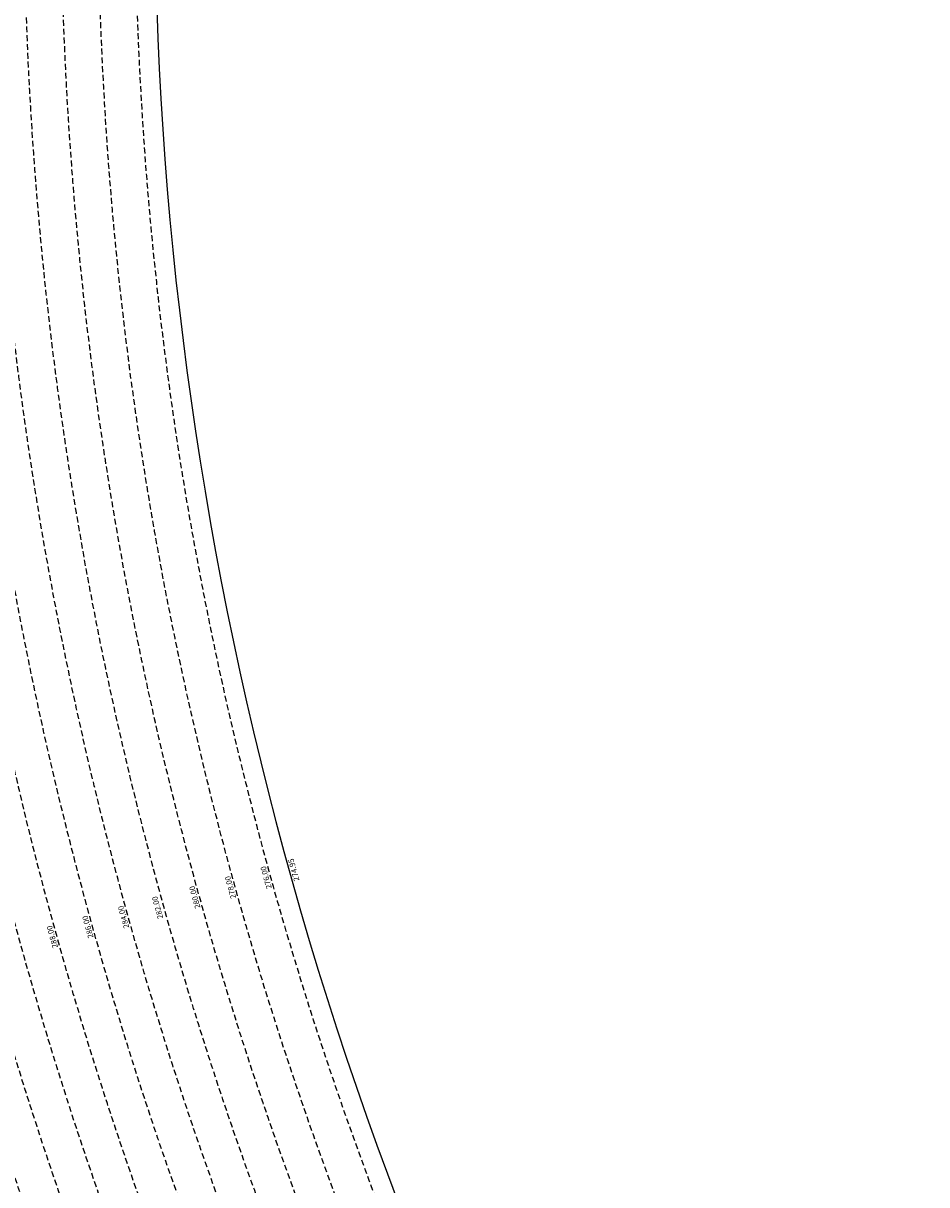
# Model space of a CAD drawing. Extents: x 1538956 to 1571595, y 5042519 to 5072519.
# Drawn here: x 1549554 to 1550531, y 5056356 to 5057612 of the extents above; entities that cross this region are included whole.
import ezdxf

# ---------------------------------------------------------------- set-up
doc = ezdxf.new("R2010")
doc.units = 0
doc.header["$LTSCALE"] = 2
doc.header["$MEASUREMENT"] = 0
doc.linetypes.add('NASCOSTA2', pattern=[4.762499999999999, 3.175, -1.5875])
for name, color, linetype in [('conica', 8, 'Continuous'), ('inviluppo', 255, 'Continuous'), ('orizzontale_i', 8, 'Continuous')]:
    doc.layers.add(name, color=color, linetype=linetype)
doc.styles.add('PC01', font='ARIAL.TTF')

msp = doc.modelspace()

# ---------------------------------------------------------------- linework, layer by layer
at = {"layer": 'conica', "linetype": 'NASCOSTA2', "flags": 128}
for points in [[(1561531.792668587, 5055143.352029879, -0.381612232429294), (1555216.208726809, 5051863.601384849), (1552373.753545513, 5052589.803480566, -1.000000109012978), (1555017.903900267, 5062939.373176984), (1557860.35908856, 5062213.171079482, -0.3813679188054664), (1561829.455482169, 5056310.521034585, -0.3813679188054664)], [(1561453.777961088, 5055163.28354699, -0.3811197228257345), (1555236.01144735, 5051941.111721318), (1552393.556207658, 5052667.313831952, -1.000000596205652), (1554998.101271504, 5062861.862817075), (1557840.556426415, 5062135.660728095, -0.3811197317841981), (1561750.817893256, 5056325.93881778, -0.3811197317841981)], [(1561414.767181322, 5055173.250180838, -0.3808679709014433), (1555245.912763823, 5051979.86690074), (1552403.45753873, 5052706.069007645, -1.000000613602757), (1554988.199917027, 5062823.10764736), (1557830.655095343, 5062096.905552402, -0.3808679791007613), (1561711.80711349, 5056335.905451628, -0.3808679791007613)], [(1561375.751369233, 5055183.218100364, -0.3806122898205794), (1555255.814079199, 5052018.622080442), (1552413.358869803, 5052744.824183338, -1.000000612250141), (1554978.298562696, 5062784.352477609), (1557820.753764271, 5062058.150376709, -0.3806122971867898), (1561672.791301401, 5056345.873371155, -0.3806122971867898)], [(1561336.733573202, 5055193.186526756, -0.3803527676941194), (1555265.71540977, 5052057.377256262), (1552423.260200875, 5052783.579359031, -1.000000517226387), (1554968.397212126, 5062745.597306897), (1557810.852433199, 5062019.395201016, -0.380352775087634), (1561633.77350537, 5056355.841797546, -0.380352775087634)], [(1561297.70986775, 5055203.156462912, -0.3800890934217618), (1555275.6167423, 5052096.132431583), (1552433.161531947, 5052822.334534724, -1.000000565037526), (1554958.495859791, 5062706.842136635), (1557800.951102126, 5061980.640025323, -0.3800891009562798), (1561594.749799918, 5056365.811733702)], [(1561985.621051661, 5054568.791876443, -0.3636938258336485), (1555057.787256373, 5051243.518618028), (1552215.332248357, 5051969.720669475, -0.3850788189403607), (1547781.671899139, 5058656.289220522, -0.3836575568611977)], [(1561948.750266894, 5054584.338167849, -0.3636430811863237), (1555067.688597752, 5051282.273791088), (1552225.233579429, 5052008.475845168, -0.3848839463716973), (1547820.62490122, 5058646.337347954, -0.3848839463716973)], [(1561838.136827594, 5054630.97749955, -0.3634866717022704), (1555097.392621888, 5051398.539310268), (1552254.937572645, 5052124.741372247, -0.3842833346898544), (1547937.500349477, 5058616.477529575, -0.3836575568612089)], [(1561801.265306972, 5054646.524101224, -0.363433095303539), (1555107.293963267, 5051437.294483328), (1552264.838903718, 5052163.49654794, -0.3840776155137412), (1547976.464504541, 5058606.522807597, -0.3836575568611836)], [(1561690.648527327, 5054693.164841357, -0.3632677805041745), (1555136.998062791, 5051553.559983251), (1552294.542896935, 5052279.762075022, -0.3834430095639054), (1548093.376500487, 5058576.653651865, -0.3834430095639054)], [(1561653.776207334, 5054708.71178008, -0.3632111285566034), (1555146.899395794, 5051592.315158451), (1552304.444228008, 5052318.517250715, -0.3832255102580734), (1548132.352782008, 5058566.69583177, -0.3832255102580734)], [(1561570.792874559, 5055133.388097467, -0.3818529353159666), (1555206.307393807, 5051824.84620965), (1552363.852214441, 5052551.048304873, -0.3818529239532752), (1548366.28013332, 5058506.931113619, -0.3818529239532752)]]:
    msp.add_lwpolyline(points, format="xyb", dxfattribs=at)
at = {"layer": 'conica', "color": 255, "linetype": 'NASCOSTA2', "flags": 128}
for points in [[(1561492.78872906, 5055153.316916155, -0.3813679130615112), (1555226.110059811, 5051902.356560049), (1552383.654876585, 5052628.558656259, -1.000000345992119), (1555008.002556242, 5062900.6180046), (1557850.457757488, 5062174.415903789, -0.3813679188054221), (1561789.828661227, 5056315.972186945)], [(1561727.521680802, 5054677.617551202, -0.3633236919076349), (1555127.096646024, 5051514.804829448), (1552284.641565862, 5052241.006899326, -0.3836575568612162), (1548054.40168526, 5058586.611097346)]]:
    msp.add_lwpolyline(points, format="xyb", dxfattribs=at)
at = {"layer": 'conica', "linetype": 'NASCOSTA2', "flags": 128}
for points in [[(1554948.594509876, 5062668.086965755), (1557791.049771054, 5061941.88484963, -1.000000000000028), (1555285.51807286, 5052134.887607407), (1552443.062863019, 5052861.089710417, -1.000000504646082)], [(1554938.693160764, 5062629.33179467), (1557781.148439982, 5061903.129673937, -0.999999914044272), (1555295.419400099, 5052173.642784079), (1552452.964194092, 5052899.84488611, -1.00000048593517)], [(1554928.791811848, 5062590.576623536), (1557771.24710891, 5061864.374498244, -0.9999996398194045), (1555305.320716766, 5052212.397963454), (1552462.865525164, 5052938.600061803, -1.000000482891267)], [(1554918.890465987, 5062551.82145162), (1557761.345777838, 5061825.619322551, -0.9999999999999911), (1555315.222047389, 5052251.153139261), (1552472.766856236, 5052977.355237496, -1.00000040576634)], [(1554899.087758711, 5062474.311111764), (1557741.543115692, 5061748.108971165, -1.000000582202138), (1555335.024705251, 5052328.663491745), (1552492.569518381, 5053054.865588883, -1.000000533301521)], [(1554889.186407794, 5062435.55594114), (1557731.64178462, 5061709.353795472, -1.000000541291419), (1555344.926056773, 5052367.418662215), (1552502.470849453, 5053093.620764576, -1.000000543802541)], [(1554879.285058591, 5062396.800770081), (1557721.740453548, 5061670.598619779, -1.000000473555229), (1555354.827405592, 5052406.173833373), (1552512.372180526, 5053132.375940269, -1.000000501794235)], [(1554869.383709541, 5062358.045598979), (1557711.839122476, 5061631.843444086, -1.000000282346693), (1555364.728746952, 5052444.929006438), (1552522.273511598, 5053171.131115962, -1.000000500097673)], [(1554859.482364161, 5062319.290426942), (1557701.937791404, 5061593.088268393, -1.000000258367247), (1555374.630087338, 5052483.68417975), (1552532.17484267, 5053209.886291655, -1.000000407274714)], [(1554849.581013584, 5062280.535256233), (1557692.036460331, 5061554.3330927, -1.000000316180662), (1555384.531429909, 5052522.439352506), (1552542.076173742, 5053248.641467348, -1.000000543870654)], [(1554839.679663501, 5062241.780085399), (1557682.135129259, 5061515.577917007, -1.000000398222799), (1555394.432775589, 5052561.194524465), (1552551.977504815, 5053287.396643041, -1.000000533585827)], [(1554829.778315604, 5062203.024914004), (1557672.233798187, 5061476.822741314, -1.000000470681538), (1555404.334123995, 5052599.949695729), (1552561.878835887, 5053326.151818734, -1.000000479462623)], [(1554819.876965773, 5062164.269743104), (1557662.332467115, 5061438.067565621, -1.000000387228834), (1555414.235469097, 5052638.704867837), (1552571.780166959, 5053364.906994427, -1.000000531893341)], [(1554800.074227406, 5062086.759411192), (1557642.52980497, 5061360.557214234, -1.000000591180533), (1555434.038093894, 5052716.215228763), (1552591.582829104, 5053442.417345813, -1.000000472175904)], [(1554790.172878917, 5062048.004239948), (1557632.628473898, 5061321.802038541, -1.000000715638233), (1555443.939451745, 5052754.970397617), (1552601.484160176, 5053481.172521506, -1.000000509504718)], [(1554780.271532701, 5062009.249068124), (1557622.727142825, 5061283.046862848, -1.000000718939834), (1555453.840809592, 5052793.725566468), (1552611.385491248, 5053519.927697199, -1.000000453158092)], [(1554770.370184056, 5061970.493896921), (1557612.825811753, 5061244.291687155, -1.00000060294996), (1555463.742162833, 5052832.480736498), (1552621.286822321, 5053558.682872892, -1.00000051851323)], [(1554760.468836866, 5061931.738725347), (1557602.924480681, 5061205.536511462, -1.000000562827231), (1555473.643514411, 5052871.23590695), (1552631.188153393, 5053597.438048585, -1.000000483533795)], [(1554750.567495386, 5061892.983552312), (1557593.023149609, 5061166.781335769, -1.000000498471929), (1555483.5448634, 5052909.991078067), (1552641.089484465, 5053636.193224278, -1.000000338061876)], [(1554740.666156424, 5061854.228378636), (1557583.121818537, 5061128.026160076, -1.000000504440686), (1555493.446212521, 5052948.746249149), (1552650.990815537, 5053674.948399971, -1.00000027473777)], [(1554730.764812774, 5061815.473206156), (1557573.220487464, 5061089.270984383, -1.000000625342669), (1555503.347566205, 5052987.501419066), (1552660.892146609, 5053713.703575664, -1.000000397918734)], [(1554720.863467666, 5061776.718034048), (1557563.319156392, 5061050.51580869, -1.000000548331246), (1555513.248916795, 5053026.256589772), (1552670.793477682, 5053752.458751357, -1.000000437981007)], [(1554701.06077089, 5061699.207691509), (1557543.516494248, 5060973.005457304, -1.000000446861872), (1555533.051615405, 5053103.766931841), (1552690.596139826, 5053829.969102743, -1.00000058092825)], [(1554691.159420471, 5061660.452520761), (1557533.615163176, 5060934.250281611, -1.000000437963788), (1555542.952961848, 5053142.522103607), (1552700.497470898, 5053868.724278436, -1.000000546447706)]]:
    msp.add_lwpolyline(points, format="xyb", close=True, dxfattribs=at)
at = {"layer": 'conica', "color": 255, "linetype": 'NASCOSTA2', "flags": 128}
for points in [[(1554908.989115997, 5062513.066280762), (1557751.444446765, 5061786.864146858, -1.000000306318419), (1555325.123389833, 5052289.908312048), (1552482.668187308, 5053016.110413189, -1.000000514531811)], [(1554809.975616091, 5062125.514572164), (1557652.431136043, 5061399.312389928, -1.000000391140508), (1555424.136814279, 5052677.460039925), (1552581.681498031, 5053403.66217012, -1.000000530589631)], [(1554710.962119278, 5061737.962862778), (1557553.41782532, 5061011.760632997, -1.000000517919754), (1555523.1502661, 5053065.011760808), (1552680.694808754, 5053791.21392705, -1.000000525561608)]]:
    msp.add_lwpolyline(points, format="xyb", close=True, dxfattribs=at)
at = {"layer": 'conica', "linetype": 'NASCOSTA2'}
for centre, radius, start, end in [((1553695.827022259, 5057764.588727863), 5900.999965697312, 171.5041946607484, 255.6684254114632), ((1553695.827029884, 5057764.588732945), 5860.999972508775, 171.544162375565, 255.6684254709731), ((1553695.827052915, 5057764.588748299), 5740.999993086008, 171.6674253405324, 255.6684256532165), ((1553695.828723839, 5057764.588328533), 5580.999999989829, 171.840068248309, 255.6684084748843), ((1553695.828724029, 5057764.588328484), 5540.999999990245, 171.8847959369729, 255.6684084769086), ((1553695.828724221, 5057764.588328435), 5500.999999989932, 171.9301779790086, 255.6684084789529), ((1553695.828724413, 5057764.588328386), 5460.999999989792, 171.9762288693683, 255.66840848102), ((1553695.828724606, 5057764.588328336), 5420.999999989825, 172.0229635352064, 255.6684084831106)]:
    msp.add_arc(centre, radius, start, end, dxfattribs=at)
at = {"layer": 'inviluppo'}
msp.add_lwpolyline([(1557528.416964357, 5060913.903814384), (1554685.96188359, 5061640.105884416, 1.000000000000056), (1552705.695669594, 5053889.070745693), (1555548.150749876, 5053162.868675786, 1.000000000000085)], format="xyb", close=True, dxfattribs=at).dxf.unprotected_set("ltscale", 0)
msp.add_lwpolyline([(1562003.133236952, 5054561.407994124, -0.3637176283452027), (1555053.084196256, 5051225.109891136), (1552210.629116095, 5051951.311961013, -0.3851703882317043), (1547763.171869894, 5058661.015683791, -0.3851703882317043)], format="xyb", dxfattribs=at).dxf.unprotected_set("ltscale", 0)

# ---------------------------------------------------------------- texts
at = {"layer": 'conica', "char_height": 5.999999999999999, "width": 249.9999999999999, "attachment_point": 8, "rotation": 105.50712844999545, "style": 'PC01'}
for s, insert in [('{\\fArial|b0|i0|c238|p34;2}76.00', (1549819.275655404, 5056689.004948474)), ('{\\fArial|b0|i0|c238|p34;2}78.00', (1549780.731726908, 5056678.310600406)), ('282.00', (1549703.643550789, 5056656.921815733)), ('{\\fArial|b0|i0|c238|p34;2}80.00', (1549742.187563776, 5056667.616187242)), ('{\\fArial|b0|i0|c238|p34;2}84.00', (1549665.099356293, 5056646.227393861)), ('{\\fArial|b0|i0|c238|p34;2}86.00', (1549626.555928829, 5056635.533184811)), ('{\\fArial|b0|i0|c238|p34;2}88.00', (1549588.011992536, 5056624.838834582))]:
    msp.add_mtext(s, dxfattribs=dict(at, insert=insert))
at = {"layer": 'orizzontale_i', "insert": (1549843.367342406, 5056695.689396487), "char_height": 5.999999999999999, "width": 249.9999999999999, "attachment_point": 2, "rotation": 105.50712844999545, "style": 'PC01'}
msp.add_mtext('{\\fArial|b0|i0|c238|p34;274.}95', dxfattribs=at)

doc.saveas('drawing.dxf')
